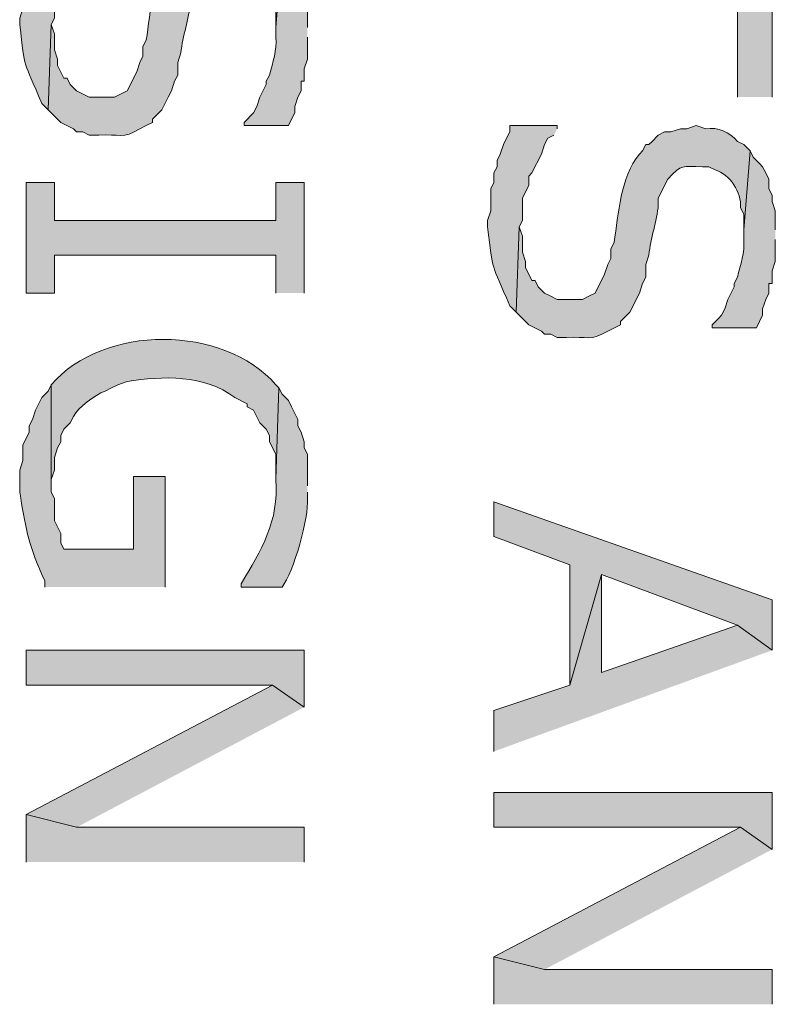
# Model space of a CAD drawing. Extents: x 17 to 595, y 17 to 775.
# Drawn here: x 129 to 144, y 681 to 700 of the extents above; entities that cross this region are included whole.
import ezdxf

# ---------------------------------------------------------------- set-up
doc = ezdxf.new("R2010")
doc.units = 0
doc.header["$MEASUREMENT"] = 0
doc.layers.add('Layer 1', color=7, linetype='Continuous', lineweight=0)

msp = doc.modelspace()

# ---------------------------------------------------------------- hatches: boundary and pattern name
at = {"layer": 'Layer 1', "true_color": 0x000000, "transparency": 33554687}
for points in [[(143.76, 698.04), (143.76, 702.48), (143.1, 702.48), (143.1, 700.62), (138.48, 700.62), (138.48, 699.9), (143.1, 699.9), (143.1, 698.04)], [(134.88, 694.32), (134.88, 696.42), (134.34, 696.42), (134.34, 695.7), (130.14, 695.7), (130.14, 696.42), (129.6, 696.42), (129.6, 694.32), (130.14, 694.32), (130.14, 695.04), (134.34, 695.04), (134.34, 694.32)], [(143.76, 687.54), (143.76, 688.5), (138.48, 690.36), (138.48, 689.7), (139.92, 689.16), (139.92, 686.88), (140.52, 688.98), (143.1, 688.02)], [(143.76, 687.54), (143.1, 688.02), (140.52, 687.12), (140.52, 688.98), (139.92, 686.88), (138.48, 686.4), (138.48, 685.62)], [(134.88, 686.46), (134.88, 687.54), (129.6, 687.54), (129.6, 686.88), (134.28, 686.88)], [(134.88, 686.46), (134.28, 686.88), (129.6, 684.42), (130.56, 684.18)], [(143.76, 683.76), (143.76, 684.84), (138.48, 684.84), (138.48, 684.18), (143.16, 684.18)], [(134.88, 683.52), (134.88, 684.18), (130.56, 684.18), (129.6, 684.42), (129.6, 683.52)], [(143.76, 683.76), (143.16, 684.18), (138.48, 681.72), (139.44, 681.48)], [(143.76, 680.82), (143.76, 681.48), (139.44, 681.48), (138.48, 681.72), (138.48, 680.82)]]:
    msp.add_hatch(color=18, dxfattribs=at).paths.add_polyline_path(points)
h = msp.add_hatch(color=18, dxfattribs=at)
edge = h.paths.add_edge_path()
edge.add_spline(control_points=[(130.8, 701.28), (130.8, 701.28), (130.8, 701.34), (130.8, 701.34), (130.8, 701.34), (129.9, 701.34), (129.9, 701.34), (129.9, 701.34), (129.9, 701.22), (129.9, 701.22), (129.9, 701.22), (129.78, 700.98), (129.78, 700.98), (129.78, 700.98), (129.72, 700.8), (129.72, 700.8), (129.72, 700.8), (129.66, 700.68), (129.66, 700.68), (129.66, 700.68), (129.66, 700.56), (129.66, 700.56), (129.66, 700.56), (129.6, 700.44), (129.6, 700.44), (129.6, 700.44), (129.6, 700.26), (129.6, 700.26), (129.6, 700.26), (129.54, 700.14), (129.54, 700.14), (129.54, 700.14), (129.54, 699.72), (129.54, 699.72), (129.54, 699.72), (129.48, 699.54), (129.48, 699.54), (129.48, 699.54), (129.48, 699.42), (129.48, 699.42), (129.587, 698.513), (129.542, 698.773), (129.9, 697.92), (129.9, 697.92), (130.02, 697.8), (130.02, 697.8), (130.02, 697.8), (130.08, 699.42), (130.08, 699.42), (130.08, 699.42), (130.14, 699.54), (130.14, 699.54), (130.14, 699.54), (130.14, 699.96), (130.14, 699.96), (130.14, 699.96), (130.26, 700.2), (130.26, 700.2), (130.26, 700.2), (130.26, 700.38), (130.26, 700.38), (130.26, 700.38), (130.32, 700.44), (130.32, 700.44), (130.32, 700.44), (130.38, 700.56), (130.38, 700.56), (130.38, 700.56), (130.44, 700.68), (130.44, 700.68), (130.44, 700.68), (130.5, 700.8), (130.5, 700.8), (130.5, 700.8), (130.56, 700.98), (130.56, 700.98), (130.56, 700.98), (130.62, 701.1), (130.62, 701.1), (130.62, 701.1), (130.74, 701.16), (130.74, 701.16)], knot_values=[0, 0, 0, 0, 1, 1, 1, 2, 2, 2, 3, 3, 3, 4, 4, 4, 5, 5, 5, 6, 6, 6, 7, 7, 7, 8, 8, 8, 9, 9, 9, 10, 10, 10, 11, 11, 11, 12, 12, 12, 13, 13, 13, 14, 14, 14, 15, 15, 15, 16, 16, 16, 17, 17, 17, 18, 18, 18, 19, 19, 19, 20, 20, 20, 21, 21, 21, 22, 22, 22, 23, 23, 23, 24, 24, 24, 25, 25, 25, 26, 26, 26, 27, 27, 27, 27], degree=3, periodic=0)
edge.add_line((130.74, 701.16), (130.8, 701.28))
h = msp.add_hatch(color=18, dxfattribs=at)
edge = h.paths.add_edge_path()
edge.add_spline(control_points=[(134.46, 700.86), (134.46, 700.86), (134.34, 700.98), (134.34, 700.98), (134.34, 700.98), (134.22, 701.04), (134.22, 701.04), (134.077, 701.219), (133.847, 701.315), (133.62, 701.28), (133.62, 701.28), (133.44, 701.34), (133.44, 701.34), (133.44, 701.34), (133.26, 701.28), (133.26, 701.28), (133.26, 701.28), (133.14, 701.28), (133.14, 701.28), (133.14, 701.28), (132.96, 701.22), (132.96, 701.22), (132.96, 701.22), (132.84, 701.22), (132.84, 701.22), (132.84, 701.22), (132.72, 701.16), (132.72, 701.16), (132.72, 701.16), (132.54, 700.98), (132.54, 700.98), (132.54, 700.98), (132.48, 700.98), (132.48, 700.98), (132.48, 700.98), (132.42, 700.86), (132.42, 700.86), (132.42, 700.86), (132.36, 700.8), (132.36, 700.8), (131.994, 700.337), (131.971, 699.676), (131.88, 699.12), (131.88, 699.12), (131.82, 699), (131.82, 699), (131.82, 699), (131.82, 698.82), (131.82, 698.82), (131.82, 698.82), (131.76, 698.7), (131.76, 698.7), (131.76, 698.7), (131.7, 698.52), (131.7, 698.52), (131.7, 698.52), (131.64, 698.4), (131.64, 698.4), (131.64, 698.4), (131.58, 698.28), (131.58, 698.28), (131.58, 698.28), (131.52, 698.16), (131.52, 698.16), (131.52, 698.16), (131.28, 698.04), (131.28, 698.04), (131.28, 698.04), (130.8, 698.04), (130.8, 698.04), (130.8, 698.04), (130.56, 698.16), (130.56, 698.16), (130.56, 698.16), (130.44, 698.28), (130.44, 698.28), (130.44, 698.28), (130.38, 698.4), (130.38, 698.4), (130.38, 698.4), (130.32, 698.4), (130.32, 698.4), (130.32, 698.4), (130.2, 698.64), (130.2, 698.64), (130.2, 698.64), (130.2, 698.76), (130.2, 698.76), (130.2, 698.76), (130.14, 698.94), (130.14, 698.94), (130.14, 698.94), (130.14, 699.24), (130.14, 699.24), (130.14, 699.24), (130.08, 699.42), (130.08, 699.42), (130.08, 699.42), (130.02, 697.8), (130.02, 697.8), (130.02, 697.8), (130.26, 697.56), (130.26, 697.56), (130.26, 697.56), (130.5, 697.44), (130.5, 697.44), (130.5, 697.44), (130.56, 697.38), (130.56, 697.38), (130.56, 697.38), (130.68, 697.38), (130.68, 697.38), (130.68, 697.38), (130.8, 697.32), (130.8, 697.32), (130.8, 697.32), (130.98, 697.32), (130.98, 697.32), (131.366, 697.342), (131.438, 697.24), (131.76, 697.44), (131.76, 697.44), (131.88, 697.5), (131.88, 697.5), (131.88, 697.5), (132, 697.56), (132, 697.56), (132, 697.56), (132, 697.62), (132, 697.62), (132, 697.62), (132.18, 697.8), (132.18, 697.8), (132.18, 697.8), (132.3, 698.04), (132.3, 698.04), (132.3, 698.04), (132.36, 698.16), (132.36, 698.16), (132.36, 698.16), (132.42, 698.34), (132.42, 698.34), (132.42, 698.34), (132.48, 698.46), (132.48, 698.46), (132.48, 698.46), (132.48, 698.7), (132.48, 698.7), (132.48, 698.7), (132.54, 698.88), (132.54, 698.88), (132.572, 699.205), (132.693, 699.52), (132.72, 699.84), (132.72, 699.84), (132.72, 699.96), (132.72, 699.96), (132.72, 699.96), (132.9, 700.32), (132.9, 700.32), (133.176, 700.623), (133.166, 700.558), (133.56, 700.56), (133.56, 700.56), (133.68, 700.56), (133.68, 700.56), (133.68, 700.56), (133.8, 700.5), (133.8, 700.5), (134.081, 700.407), (134.301, 700.077), (134.28, 699.78), (134.28, 699.78), (134.34, 699.66), (134.34, 699.66), (134.34, 699.66), (134.34, 699.36), (134.34, 699.36)], knot_values=[0, 0, 0, 0, 1, 1, 1, 2, 2, 2, 3, 3, 3, 4, 4, 4, 5, 5, 5, 6, 6, 6, 7, 7, 7, 8, 8, 8, 9, 9, 9, 10, 10, 10, 11, 11, 11, 12, 12, 12, 13, 13, 13, 14, 14, 14, 15, 15, 15, 16, 16, 16, 17, 17, 17, 18, 18, 18, 19, 19, 19, 20, 20, 20, 21, 21, 21, 22, 22, 22, 23, 23, 23, 24, 24, 24, 25, 25, 25, 26, 26, 26, 27, 27, 27, 28, 28, 28, 29, 29, 29, 30, 30, 30, 31, 31, 31, 32, 32, 32, 33, 33, 33, 34, 34, 34, 35, 35, 35, 36, 36, 36, 37, 37, 37, 38, 38, 38, 39, 39, 39, 40, 40, 40, 41, 41, 41, 42, 42, 42, 43, 43, 43, 44, 44, 44, 45, 45, 45, 46, 46, 46, 47, 47, 47, 48, 48, 48, 49, 49, 49, 50, 50, 50, 51, 51, 51, 52, 52, 52, 53, 53, 53, 54, 54, 54, 55, 55, 55, 56, 56, 56, 57, 57, 57, 58, 58, 58, 59, 59, 59, 59], degree=3, periodic=0)
edge.add_line((134.34, 699.36), (134.46, 700.86))
h = msp.add_hatch(color=18, dxfattribs=at)
edge = h.paths.add_edge_path()
edge.add_spline(control_points=[(134.94, 699.36), (134.94, 699.36), (134.94, 699.72), (134.94, 699.72), (134.94, 699.72), (134.88, 699.9), (134.88, 699.9), (134.88, 699.9), (134.88, 700.02), (134.88, 700.02), (134.88, 700.02), (134.82, 700.14), (134.82, 700.14), (134.82, 700.14), (134.82, 700.32), (134.82, 700.32), (134.82, 700.32), (134.76, 700.44), (134.76, 700.44), (134.76, 700.44), (134.7, 700.56), (134.7, 700.56), (134.7, 700.56), (134.52, 700.74), (134.52, 700.74), (134.52, 700.74), (134.46, 700.86), (134.46, 700.86), (134.46, 700.86), (134.34, 699.36), (134.34, 699.36), (134.34, 699.36), (134.34, 699.18), (134.34, 699.18), (134.367, 698.923), (134.281, 698.703), (134.22, 698.46), (134.22, 698.46), (134.16, 698.34), (134.16, 698.34), (134.16, 698.34), (134.16, 698.28), (134.16, 698.28), (134.16, 698.28), (134.04, 698.04), (134.04, 698.04), (134.04, 698.04), (133.98, 697.86), (133.98, 697.86), (133.98, 697.86), (133.92, 697.74), (133.92, 697.74), (133.92, 697.74), (133.74, 697.56), (133.74, 697.56), (133.74, 697.56), (133.74, 697.5), (133.74, 697.5), (133.74, 697.5), (134.58, 697.5), (134.58, 697.5), (134.58, 697.5), (134.64, 697.62), (134.64, 697.62), (134.64, 697.62), (134.7, 697.74), (134.7, 697.74), (134.7, 697.74), (134.7, 697.86), (134.7, 697.86), (134.7, 697.86), (134.76, 698.04), (134.76, 698.04), (134.76, 698.04), (134.82, 698.16), (134.82, 698.16), (134.82, 698.16), (134.82, 698.34), (134.82, 698.34), (134.82, 698.34), (134.88, 698.34), (134.88, 698.34), (134.88, 698.34), (134.88, 698.58), (134.88, 698.58), (134.88, 698.58), (134.94, 698.76), (134.94, 698.76), (134.94, 698.76), (134.94, 699.18), (134.94, 699.18)], knot_values=[0, 0, 0, 0, 1, 1, 1, 2, 2, 2, 3, 3, 3, 4, 4, 4, 5, 5, 5, 6, 6, 6, 7, 7, 7, 8, 8, 8, 9, 9, 9, 10, 10, 10, 11, 11, 11, 12, 12, 12, 13, 13, 13, 14, 14, 14, 15, 15, 15, 16, 16, 16, 17, 17, 17, 18, 18, 18, 19, 19, 19, 20, 20, 20, 21, 21, 21, 22, 22, 22, 23, 23, 23, 24, 24, 24, 25, 25, 25, 26, 26, 26, 27, 27, 27, 28, 28, 28, 29, 29, 29, 30, 30, 30, 30], degree=3, periodic=0)
edge.add_line((134.94, 699.18), (134.94, 699.36))
h = msp.add_hatch(color=18, dxfattribs=at)
edge = h.paths.add_edge_path()
edge.add_spline(control_points=[(139.68, 697.44), (139.68, 697.44), (139.68, 697.5), (139.68, 697.5), (139.68, 697.5), (138.78, 697.5), (138.78, 697.5), (138.78, 697.5), (138.78, 697.38), (138.78, 697.38), (138.78, 697.38), (138.72, 697.26), (138.72, 697.26), (138.72, 697.26), (138.66, 697.14), (138.66, 697.14), (138.66, 697.14), (138.6, 696.96), (138.6, 696.96), (138.6, 696.96), (138.54, 696.84), (138.54, 696.84), (138.54, 696.84), (138.54, 696.72), (138.54, 696.72), (138.54, 696.72), (138.48, 696.6), (138.48, 696.6), (138.48, 696.6), (138.48, 696.42), (138.48, 696.42), (138.48, 696.42), (138.42, 696.3), (138.42, 696.3), (138.42, 696.3), (138.42, 695.88), (138.42, 695.88), (138.42, 695.88), (138.36, 695.7), (138.36, 695.7), (138.36, 695.7), (138.36, 695.58), (138.36, 695.58), (138.467, 694.673), (138.422, 694.933), (138.78, 694.08), (138.78, 694.08), (138.84, 694.02), (138.84, 694.02), (138.84, 694.02), (138.9, 693.96), (138.9, 693.96), (138.9, 693.96), (138.96, 695.58), (138.96, 695.58), (138.96, 695.58), (139.02, 695.7), (139.02, 695.7), (139.02, 695.7), (139.02, 696.12), (139.02, 696.12), (139.02, 696.12), (139.08, 696.24), (139.08, 696.24), (139.08, 696.24), (139.14, 696.36), (139.14, 696.36), (139.14, 696.36), (139.14, 696.54), (139.14, 696.54), (139.14, 696.54), (139.2, 696.6), (139.2, 696.6), (139.2, 696.6), (139.38, 696.96), (139.38, 696.96), (139.38, 696.96), (139.44, 697.14), (139.44, 697.14), (139.44, 697.14), (139.5, 697.26), (139.5, 697.26), (139.5, 697.26), (139.62, 697.32), (139.62, 697.32)], knot_values=[0, 0, 0, 0, 1, 1, 1, 2, 2, 2, 3, 3, 3, 4, 4, 4, 5, 5, 5, 6, 6, 6, 7, 7, 7, 8, 8, 8, 9, 9, 9, 10, 10, 10, 11, 11, 11, 12, 12, 12, 13, 13, 13, 14, 14, 14, 15, 15, 15, 16, 16, 16, 17, 17, 17, 18, 18, 18, 19, 19, 19, 20, 20, 20, 21, 21, 21, 22, 22, 22, 23, 23, 23, 24, 24, 24, 25, 25, 25, 26, 26, 26, 27, 27, 27, 28, 28, 28, 28], degree=3, periodic=0)
edge.add_line((139.62, 697.32), (139.68, 697.44))
h = msp.add_hatch(color=18, dxfattribs=at)
edge = h.paths.add_edge_path()
edge.add_spline(control_points=[(143.34, 697.02), (143.34, 697.02), (143.22, 697.14), (143.22, 697.14), (143.22, 697.14), (143.1, 697.2), (143.1, 697.2), (142.957, 697.379), (142.727, 697.475), (142.5, 697.44), (142.5, 697.44), (142.32, 697.5), (142.32, 697.5), (142.32, 697.5), (142.14, 697.44), (142.14, 697.44), (142.14, 697.44), (142.02, 697.44), (142.02, 697.44), (142.02, 697.44), (141.84, 697.38), (141.84, 697.38), (141.84, 697.38), (141.72, 697.38), (141.72, 697.38), (141.72, 697.38), (141.6, 697.32), (141.6, 697.32), (141.6, 697.32), (141.48, 697.2), (141.48, 697.2), (141.48, 697.2), (141.42, 697.14), (141.42, 697.14), (141.42, 697.14), (141.36, 697.14), (141.36, 697.14), (141.36, 697.14), (141.3, 697.02), (141.3, 697.02), (141.3, 697.02), (141.24, 696.96), (141.24, 696.96), (140.874, 696.497), (140.851, 695.836), (140.76, 695.28), (140.76, 695.28), (140.7, 695.16), (140.7, 695.16), (140.7, 695.16), (140.7, 694.98), (140.7, 694.98), (140.7, 694.98), (140.64, 694.86), (140.64, 694.86), (140.64, 694.86), (140.58, 694.68), (140.58, 694.68), (140.58, 694.68), (140.52, 694.56), (140.52, 694.56), (140.52, 694.56), (140.46, 694.44), (140.46, 694.44), (140.46, 694.44), (140.4, 694.32), (140.4, 694.32), (140.4, 694.32), (140.28, 694.26), (140.28, 694.26), (140.28, 694.26), (140.16, 694.2), (140.16, 694.2), (140.16, 694.2), (139.68, 694.2), (139.68, 694.2), (139.68, 694.2), (139.56, 694.26), (139.56, 694.26), (139.56, 694.26), (139.44, 694.32), (139.44, 694.32), (139.44, 694.32), (139.32, 694.44), (139.32, 694.44), (139.32, 694.44), (139.26, 694.56), (139.26, 694.56), (139.26, 694.56), (139.2, 694.56), (139.2, 694.56), (139.2, 694.56), (139.14, 694.68), (139.14, 694.68), (139.14, 694.68), (139.08, 694.8), (139.08, 694.8), (139.08, 694.8), (139.08, 694.92), (139.08, 694.92), (139.08, 694.92), (139.02, 695.1), (139.02, 695.1), (139.02, 695.1), (139.02, 695.4), (139.02, 695.4), (139.02, 695.4), (138.96, 695.58), (138.96, 695.58), (138.96, 695.58), (138.9, 693.96), (138.9, 693.96), (138.9, 693.96), (139.14, 693.72), (139.14, 693.72), (139.14, 693.72), (139.38, 693.6), (139.38, 693.6), (139.38, 693.6), (139.44, 693.54), (139.44, 693.54), (139.44, 693.54), (139.56, 693.54), (139.56, 693.54), (139.56, 693.54), (139.68, 693.48), (139.68, 693.48), (139.68, 693.48), (139.86, 693.48), (139.86, 693.48), (140.246, 693.502), (140.319, 693.4), (140.64, 693.6), (140.64, 693.6), (140.88, 693.72), (140.88, 693.72), (140.88, 693.72), (140.88, 693.78), (140.88, 693.78), (140.88, 693.78), (141.06, 693.96), (141.06, 693.96), (141.06, 693.96), (141.24, 694.32), (141.24, 694.32), (141.24, 694.32), (141.3, 694.5), (141.3, 694.5), (141.3, 694.5), (141.36, 694.62), (141.36, 694.62), (141.36, 694.62), (141.36, 694.86), (141.36, 694.86), (141.36, 694.86), (141.42, 695.04), (141.42, 695.04), (141.452, 695.365), (141.573, 695.68), (141.6, 696), (141.6, 696), (141.6, 696.12), (141.6, 696.12), (141.6, 696.12), (141.66, 696.24), (141.66, 696.24), (141.66, 696.24), (141.72, 696.36), (141.72, 696.36), (141.72, 696.36), (141.78, 696.48), (141.78, 696.48), (142.056, 696.783), (142.046, 696.718), (142.44, 696.72), (142.44, 696.72), (142.56, 696.72), (142.56, 696.72), (142.56, 696.72), (142.68, 696.66), (142.68, 696.66), (142.961, 696.567), (143.181, 696.237), (143.16, 695.94), (143.16, 695.94), (143.22, 695.82), (143.22, 695.82), (143.22, 695.82), (143.22, 695.52), (143.22, 695.52)], knot_values=[0, 0, 0, 0, 1, 1, 1, 2, 2, 2, 3, 3, 3, 4, 4, 4, 5, 5, 5, 6, 6, 6, 7, 7, 7, 8, 8, 8, 9, 9, 9, 10, 10, 10, 11, 11, 11, 12, 12, 12, 13, 13, 13, 14, 14, 14, 15, 15, 15, 16, 16, 16, 17, 17, 17, 18, 18, 18, 19, 19, 19, 20, 20, 20, 21, 21, 21, 22, 22, 22, 23, 23, 23, 24, 24, 24, 25, 25, 25, 26, 26, 26, 27, 27, 27, 28, 28, 28, 29, 29, 29, 30, 30, 30, 31, 31, 31, 32, 32, 32, 33, 33, 33, 34, 34, 34, 35, 35, 35, 36, 36, 36, 37, 37, 37, 38, 38, 38, 39, 39, 39, 40, 40, 40, 41, 41, 41, 42, 42, 42, 43, 43, 43, 44, 44, 44, 45, 45, 45, 46, 46, 46, 47, 47, 47, 48, 48, 48, 49, 49, 49, 50, 50, 50, 51, 51, 51, 52, 52, 52, 53, 53, 53, 54, 54, 54, 55, 55, 55, 56, 56, 56, 57, 57, 57, 58, 58, 58, 59, 59, 59, 60, 60, 60, 61, 61, 61, 62, 62, 62, 63, 63, 63, 63], degree=3, periodic=0)
edge.add_line((143.22, 695.52), (143.34, 697.02))
h = msp.add_hatch(color=18, dxfattribs=at)
edge = h.paths.add_edge_path()
edge.add_spline(control_points=[(143.82, 695.52), (143.82, 695.52), (143.82, 695.88), (143.82, 695.88), (143.82, 695.88), (143.76, 696.06), (143.76, 696.06), (143.76, 696.06), (143.76, 696.18), (143.76, 696.18), (143.76, 696.18), (143.7, 696.3), (143.7, 696.3), (143.7, 696.3), (143.7, 696.48), (143.7, 696.48), (143.7, 696.48), (143.64, 696.6), (143.64, 696.6), (143.64, 696.6), (143.58, 696.72), (143.58, 696.72), (143.58, 696.72), (143.52, 696.78), (143.52, 696.78), (143.52, 696.78), (143.4, 696.9), (143.4, 696.9), (143.4, 696.9), (143.34, 697.02), (143.34, 697.02), (143.34, 697.02), (143.22, 695.52), (143.22, 695.52), (143.22, 695.52), (143.22, 695.34), (143.22, 695.34), (143.247, 695.083), (143.161, 694.863), (143.1, 694.62), (143.1, 694.62), (143.04, 694.5), (143.04, 694.5), (143.04, 694.5), (143.04, 694.44), (143.04, 694.44), (143.04, 694.44), (142.92, 694.2), (142.92, 694.2), (142.92, 694.2), (142.86, 694.02), (142.86, 694.02), (142.86, 694.02), (142.8, 693.9), (142.8, 693.9), (142.8, 693.9), (142.74, 693.84), (142.74, 693.84), (142.74, 693.84), (142.62, 693.72), (142.62, 693.72), (142.62, 693.72), (142.62, 693.66), (142.62, 693.66), (142.62, 693.66), (143.46, 693.66), (143.46, 693.66), (143.46, 693.66), (143.52, 693.78), (143.52, 693.78), (143.52, 693.78), (143.58, 693.9), (143.58, 693.9), (143.58, 693.9), (143.58, 694.02), (143.58, 694.02), (143.58, 694.02), (143.64, 694.2), (143.64, 694.2), (143.64, 694.2), (143.7, 694.32), (143.7, 694.32), (143.7, 694.32), (143.7, 694.5), (143.7, 694.5), (143.7, 694.5), (143.76, 694.5), (143.76, 694.5), (143.76, 694.5), (143.76, 694.74), (143.76, 694.74), (143.76, 694.74), (143.82, 694.92), (143.82, 694.92), (143.82, 694.92), (143.82, 695.34), (143.82, 695.34)], knot_values=[0, 0, 0, 0, 1, 1, 1, 2, 2, 2, 3, 3, 3, 4, 4, 4, 5, 5, 5, 6, 6, 6, 7, 7, 7, 8, 8, 8, 9, 9, 9, 10, 10, 10, 11, 11, 11, 12, 12, 12, 13, 13, 13, 14, 14, 14, 15, 15, 15, 16, 16, 16, 17, 17, 17, 18, 18, 18, 19, 19, 19, 20, 20, 20, 21, 21, 21, 22, 22, 22, 23, 23, 23, 24, 24, 24, 25, 25, 25, 26, 26, 26, 27, 27, 27, 28, 28, 28, 29, 29, 29, 30, 30, 30, 31, 31, 31, 32, 32, 32, 32], degree=3, periodic=0)
edge.add_line((143.82, 695.34), (143.82, 695.52))
h = msp.add_hatch(color=18, dxfattribs=at)
edge = h.paths.add_edge_path()
edge.add_spline(control_points=[(134.4, 692.52), (134.4, 692.52), (134.34, 692.58), (134.34, 692.58), (133.351, 693.725), (131.058, 693.732), (130.08, 692.58), (130.08, 692.58), (130.08, 690.72), (130.08, 690.72), (130.08, 690.72), (130.08, 690.78), (130.08, 690.78), (130.08, 690.78), (130.14, 690.96), (130.14, 690.96), (130.14, 690.96), (130.14, 691.2), (130.14, 691.2), (130.14, 691.2), (130.2, 691.38), (130.2, 691.38), (130.2, 691.38), (130.26, 691.5), (130.26, 691.5), (130.26, 691.5), (130.26, 691.62), (130.26, 691.62), (130.26, 691.62), (130.32, 691.74), (130.32, 691.74), (130.32, 691.74), (130.44, 691.86), (130.44, 691.86), (130.44, 691.86), (130.5, 691.98), (130.5, 691.98), (130.586, 692.149), (130.909, 692.383), (131.1, 692.46), (131.1, 692.46), (131.22, 692.52), (131.22, 692.52), (131.22, 692.52), (131.34, 692.58), (131.34, 692.58), (131.34, 692.58), (131.52, 692.64), (131.52, 692.64), (132.189, 692.752), (132.986, 692.775), (133.56, 692.34), (133.56, 692.34), (133.8, 692.22), (133.8, 692.22), (133.8, 692.22), (133.8, 692.16), (133.8, 692.16), (133.8, 692.16), (133.92, 692.1), (133.92, 692.1), (133.92, 692.1), (134.04, 691.86), (134.04, 691.86), (134.04, 691.86), (134.16, 691.74), (134.16, 691.74), (134.16, 691.74), (134.22, 691.62), (134.22, 691.62), (134.22, 691.62), (134.22, 691.5), (134.22, 691.5), (134.22, 691.5), (134.34, 691.26), (134.34, 691.26), (134.34, 691.26), (134.34, 690.78), (134.34, 690.78)], knot_values=[0, 0, 0, 0, 1, 1, 1, 2, 2, 2, 3, 3, 3, 4, 4, 4, 5, 5, 5, 6, 6, 6, 7, 7, 7, 8, 8, 8, 9, 9, 9, 10, 10, 10, 11, 11, 11, 12, 12, 12, 13, 13, 13, 14, 14, 14, 15, 15, 15, 16, 16, 16, 17, 17, 17, 18, 18, 18, 19, 19, 19, 20, 20, 20, 21, 21, 21, 22, 22, 22, 23, 23, 23, 24, 24, 24, 25, 25, 25, 26, 26, 26, 26], degree=3, periodic=0)
edge.add_line((134.34, 690.78), (134.4, 692.52))
h = msp.add_hatch(color=18, dxfattribs=at)
edge = h.paths.add_edge_path()
edge.add_spline(control_points=[(132.24, 688.74), (132.24, 688.74), (132.24, 690.84), (132.24, 690.84), (132.24, 690.84), (131.64, 690.84), (131.64, 690.84), (131.64, 690.84), (131.64, 689.46), (131.64, 689.46), (131.64, 689.46), (130.32, 689.46), (130.32, 689.46), (130.32, 689.46), (130.26, 689.58), (130.26, 689.58), (130.26, 689.58), (130.26, 689.76), (130.26, 689.76), (130.26, 689.76), (130.14, 690), (130.14, 690), (130.14, 690), (130.14, 690.42), (130.14, 690.42), (130.14, 690.42), (130.08, 690.54), (130.08, 690.54), (130.08, 690.54), (130.08, 692.58), (130.08, 692.58), (130.08, 692.58), (130.02, 692.46), (130.02, 692.46), (130.02, 692.46), (129.9, 692.34), (129.9, 692.34), (129.9, 692.34), (129.78, 692.1), (129.78, 692.1), (129.78, 692.1), (129.72, 691.92), (129.72, 691.92), (129.72, 691.92), (129.66, 691.8), (129.66, 691.8), (129.66, 691.8), (129.66, 691.68), (129.66, 691.68), (129.66, 691.68), (129.6, 691.56), (129.6, 691.56), (129.6, 691.56), (129.54, 691.44), (129.54, 691.44), (129.54, 691.44), (129.54, 691.14), (129.54, 691.14), (129.54, 691.14), (129.48, 690.96), (129.48, 690.96), (129.48, 690.96), (129.48, 690.54), (129.48, 690.54), (129.582, 689.937), (129.641, 689.549), (129.9, 688.98), (129.9, 688.98), (129.96, 688.86), (129.96, 688.86), (129.96, 688.86), (129.96, 688.74), (129.96, 688.74)], knot_values=[0, 0, 0, 0, 1, 1, 1, 2, 2, 2, 3, 3, 3, 4, 4, 4, 5, 5, 5, 6, 6, 6, 7, 7, 7, 8, 8, 8, 9, 9, 9, 10, 10, 10, 11, 11, 11, 12, 12, 12, 13, 13, 13, 14, 14, 14, 15, 15, 15, 16, 16, 16, 17, 17, 17, 18, 18, 18, 19, 19, 19, 20, 20, 20, 21, 21, 21, 22, 22, 22, 23, 23, 23, 24, 24, 24, 24], degree=3, periodic=0)
edge.add_line((129.96, 688.74), (132.24, 688.74))
h = msp.add_hatch(color=18, dxfattribs=at)
edge = h.paths.add_edge_path()
edge.add_spline(control_points=[(134.94, 690.66), (134.94, 690.66), (134.94, 691.26), (134.94, 691.26), (134.94, 691.26), (134.88, 691.38), (134.88, 691.38), (134.88, 691.38), (134.88, 691.5), (134.88, 691.5), (134.88, 691.5), (134.82, 691.68), (134.82, 691.68), (134.82, 691.68), (134.76, 691.8), (134.76, 691.8), (134.76, 691.8), (134.76, 691.92), (134.76, 691.92), (134.76, 691.92), (134.64, 692.16), (134.64, 692.16), (134.64, 692.16), (134.58, 692.28), (134.58, 692.28), (134.58, 692.28), (134.46, 692.4), (134.46, 692.4), (134.46, 692.4), (134.4, 692.52), (134.4, 692.52), (134.4, 692.52), (134.34, 690.78), (134.34, 690.78), (134.405, 689.993), (134.067, 689.44), (133.68, 688.8), (133.68, 688.8), (133.68, 688.74), (133.68, 688.74), (133.68, 688.74), (134.46, 688.74), (134.46, 688.74), (134.679, 689.014), (134.973, 690.07), (134.94, 690.42), (134.94, 690.42), (134.94, 690.54), (134.94, 690.54)], knot_values=[0, 0, 0, 0, 1, 1, 1, 2, 2, 2, 3, 3, 3, 4, 4, 4, 5, 5, 5, 6, 6, 6, 7, 7, 7, 8, 8, 8, 9, 9, 9, 10, 10, 10, 11, 11, 11, 12, 12, 12, 13, 13, 13, 14, 14, 14, 15, 15, 15, 16, 16, 16, 16], degree=3, periodic=0)
edge.add_line((134.94, 690.54), (134.94, 690.66))

# ---------------------------------------------------------------- linework, layer by layer
at = {"layer": 'Layer 1'}
for points in [[(143.76, 698.04), (143.76, 702.48), (143.1, 702.48), (143.1, 700.62), (138.48, 700.62), (138.48, 699.9), (143.1, 699.9), (143.1, 698.04)], [(134.88, 694.32), (134.88, 696.42), (134.34, 696.42), (134.34, 695.7), (130.14, 695.7), (130.14, 696.42), (129.6, 696.42), (129.6, 694.32), (130.14, 694.32), (130.14, 695.04), (134.34, 695.04), (134.34, 694.32)], [(143.76, 687.54), (143.76, 688.5), (138.48, 690.36), (138.48, 689.7), (139.92, 689.16), (139.92, 686.88), (140.52, 688.98), (143.1, 688.02)], [(143.76, 687.54), (143.1, 688.02), (140.52, 687.12), (140.52, 688.98), (139.92, 686.88), (138.48, 686.4), (138.48, 685.62)], [(134.88, 686.46), (134.88, 687.54), (129.6, 687.54), (129.6, 686.88), (134.28, 686.88)], [(134.88, 686.46), (134.28, 686.88), (129.6, 684.42), (130.56, 684.18)], [(143.76, 683.76), (143.76, 684.84), (138.48, 684.84), (138.48, 684.18), (143.16, 684.18)], [(134.88, 683.52), (134.88, 684.18), (130.56, 684.18), (129.6, 684.42), (129.6, 683.52)], [(143.76, 683.76), (143.16, 684.18), (138.48, 681.72), (139.44, 681.48)], [(143.76, 680.82), (143.76, 681.48), (139.44, 681.48), (138.48, 681.72), (138.48, 680.82)]]:
    msp.add_lwpolyline(points, dxfattribs=at)
for points, knots in [([(130.8, 701.28), (130.8, 701.28), (130.8, 701.34), (130.8, 701.34), (130.8, 701.34), (129.9, 701.34), (129.9, 701.34), (129.9, 701.34), (129.9, 701.22), (129.9, 701.22), (129.9, 701.22), (129.78, 700.98), (129.78, 700.98), (129.78, 700.98), (129.72, 700.8), (129.72, 700.8), (129.72, 700.8), (129.66, 700.68), (129.66, 700.68), (129.66, 700.68), (129.66, 700.56), (129.66, 700.56), (129.66, 700.56), (129.6, 700.44), (129.6, 700.44), (129.6, 700.44), (129.6, 700.26), (129.6, 700.26), (129.6, 700.26), (129.54, 700.14), (129.54, 700.14), (129.54, 700.14), (129.54, 699.72), (129.54, 699.72), (129.54, 699.72), (129.48, 699.54), (129.48, 699.54), (129.48, 699.54), (129.48, 699.42), (129.48, 699.42), (129.587, 698.513), (129.542, 698.773), (129.9, 697.92), (129.9, 697.92), (130.02, 697.8), (130.02, 697.8), (130.02, 697.8), (130.08, 699.42), (130.08, 699.42), (130.08, 699.42), (130.14, 699.54), (130.14, 699.54), (130.14, 699.54), (130.14, 699.96), (130.14, 699.96), (130.14, 699.96), (130.26, 700.2), (130.26, 700.2), (130.26, 700.2), (130.26, 700.38), (130.26, 700.38), (130.26, 700.38), (130.32, 700.44), (130.32, 700.44), (130.32, 700.44), (130.38, 700.56), (130.38, 700.56), (130.38, 700.56), (130.44, 700.68), (130.44, 700.68), (130.44, 700.68), (130.5, 700.8), (130.5, 700.8), (130.5, 700.8), (130.56, 700.98), (130.56, 700.98), (130.56, 700.98), (130.62, 701.1), (130.62, 701.1), (130.62, 701.1), (130.74, 701.16), (130.74, 701.16)], [0, 0, 0, 0, 1, 1, 1, 2, 2, 2, 3, 3, 3, 4, 4, 4, 5, 5, 5, 6, 6, 6, 7, 7, 7, 8, 8, 8, 9, 9, 9, 10, 10, 10, 11, 11, 11, 12, 12, 12, 13, 13, 13, 14, 14, 14, 15, 15, 15, 16, 16, 16, 17, 17, 17, 18, 18, 18, 19, 19, 19, 20, 20, 20, 21, 21, 21, 22, 22, 22, 23, 23, 23, 24, 24, 24, 25, 25, 25, 26, 26, 26, 27, 27, 27, 27]), ([(134.46, 700.86), (134.46, 700.86), (134.34, 700.98), (134.34, 700.98), (134.34, 700.98), (134.22, 701.04), (134.22, 701.04), (134.077, 701.219), (133.847, 701.315), (133.62, 701.28), (133.62, 701.28), (133.44, 701.34), (133.44, 701.34), (133.44, 701.34), (133.26, 701.28), (133.26, 701.28), (133.26, 701.28), (133.14, 701.28), (133.14, 701.28), (133.14, 701.28), (132.96, 701.22), (132.96, 701.22), (132.96, 701.22), (132.84, 701.22), (132.84, 701.22), (132.84, 701.22), (132.72, 701.16), (132.72, 701.16), (132.72, 701.16), (132.54, 700.98), (132.54, 700.98), (132.54, 700.98), (132.48, 700.98), (132.48, 700.98), (132.48, 700.98), (132.42, 700.86), (132.42, 700.86), (132.42, 700.86), (132.36, 700.8), (132.36, 700.8), (131.994, 700.337), (131.971, 699.676), (131.88, 699.12), (131.88, 699.12), (131.82, 699), (131.82, 699), (131.82, 699), (131.82, 698.82), (131.82, 698.82), (131.82, 698.82), (131.76, 698.7), (131.76, 698.7), (131.76, 698.7), (131.7, 698.52), (131.7, 698.52), (131.7, 698.52), (131.64, 698.4), (131.64, 698.4), (131.64, 698.4), (131.58, 698.28), (131.58, 698.28), (131.58, 698.28), (131.52, 698.16), (131.52, 698.16), (131.52, 698.16), (131.28, 698.04), (131.28, 698.04), (131.28, 698.04), (130.8, 698.04), (130.8, 698.04), (130.8, 698.04), (130.56, 698.16), (130.56, 698.16), (130.56, 698.16), (130.44, 698.28), (130.44, 698.28), (130.44, 698.28), (130.38, 698.4), (130.38, 698.4), (130.38, 698.4), (130.32, 698.4), (130.32, 698.4), (130.32, 698.4), (130.2, 698.64), (130.2, 698.64), (130.2, 698.64), (130.2, 698.76), (130.2, 698.76), (130.2, 698.76), (130.14, 698.94), (130.14, 698.94), (130.14, 698.94), (130.14, 699.24), (130.14, 699.24), (130.14, 699.24), (130.08, 699.42), (130.08, 699.42), (130.08, 699.42), (130.02, 697.8), (130.02, 697.8), (130.02, 697.8), (130.26, 697.56), (130.26, 697.56), (130.26, 697.56), (130.5, 697.44), (130.5, 697.44), (130.5, 697.44), (130.56, 697.38), (130.56, 697.38), (130.56, 697.38), (130.68, 697.38), (130.68, 697.38), (130.68, 697.38), (130.8, 697.32), (130.8, 697.32), (130.8, 697.32), (130.98, 697.32), (130.98, 697.32), (131.366, 697.342), (131.438, 697.24), (131.76, 697.44), (131.76, 697.44), (131.88, 697.5), (131.88, 697.5), (131.88, 697.5), (132, 697.56), (132, 697.56), (132, 697.56), (132, 697.62), (132, 697.62), (132, 697.62), (132.18, 697.8), (132.18, 697.8), (132.18, 697.8), (132.3, 698.04), (132.3, 698.04), (132.3, 698.04), (132.36, 698.16), (132.36, 698.16), (132.36, 698.16), (132.42, 698.34), (132.42, 698.34), (132.42, 698.34), (132.48, 698.46), (132.48, 698.46), (132.48, 698.46), (132.48, 698.7), (132.48, 698.7), (132.48, 698.7), (132.54, 698.88), (132.54, 698.88), (132.572, 699.205), (132.693, 699.52), (132.72, 699.84), (132.72, 699.84), (132.72, 699.96), (132.72, 699.96), (132.72, 699.96), (132.9, 700.32), (132.9, 700.32), (133.176, 700.623), (133.166, 700.558), (133.56, 700.56), (133.56, 700.56), (133.68, 700.56), (133.68, 700.56), (133.68, 700.56), (133.8, 700.5), (133.8, 700.5), (134.081, 700.407), (134.301, 700.077), (134.28, 699.78), (134.28, 699.78), (134.34, 699.66), (134.34, 699.66), (134.34, 699.66), (134.34, 699.36), (134.34, 699.36)], [0, 0, 0, 0, 1, 1, 1, 2, 2, 2, 3, 3, 3, 4, 4, 4, 5, 5, 5, 6, 6, 6, 7, 7, 7, 8, 8, 8, 9, 9, 9, 10, 10, 10, 11, 11, 11, 12, 12, 12, 13, 13, 13, 14, 14, 14, 15, 15, 15, 16, 16, 16, 17, 17, 17, 18, 18, 18, 19, 19, 19, 20, 20, 20, 21, 21, 21, 22, 22, 22, 23, 23, 23, 24, 24, 24, 25, 25, 25, 26, 26, 26, 27, 27, 27, 28, 28, 28, 29, 29, 29, 30, 30, 30, 31, 31, 31, 32, 32, 32, 33, 33, 33, 34, 34, 34, 35, 35, 35, 36, 36, 36, 37, 37, 37, 38, 38, 38, 39, 39, 39, 40, 40, 40, 41, 41, 41, 42, 42, 42, 43, 43, 43, 44, 44, 44, 45, 45, 45, 46, 46, 46, 47, 47, 47, 48, 48, 48, 49, 49, 49, 50, 50, 50, 51, 51, 51, 52, 52, 52, 53, 53, 53, 54, 54, 54, 55, 55, 55, 56, 56, 56, 57, 57, 57, 58, 58, 58, 59, 59, 59, 59]), ([(134.94, 699.36), (134.94, 699.36), (134.94, 699.72), (134.94, 699.72), (134.94, 699.72), (134.88, 699.9), (134.88, 699.9), (134.88, 699.9), (134.88, 700.02), (134.88, 700.02), (134.88, 700.02), (134.82, 700.14), (134.82, 700.14), (134.82, 700.14), (134.82, 700.32), (134.82, 700.32), (134.82, 700.32), (134.76, 700.44), (134.76, 700.44), (134.76, 700.44), (134.7, 700.56), (134.7, 700.56), (134.7, 700.56), (134.52, 700.74), (134.52, 700.74), (134.52, 700.74), (134.46, 700.86), (134.46, 700.86), (134.46, 700.86), (134.34, 699.36), (134.34, 699.36), (134.34, 699.36), (134.34, 699.18), (134.34, 699.18), (134.367, 698.923), (134.281, 698.703), (134.22, 698.46), (134.22, 698.46), (134.16, 698.34), (134.16, 698.34), (134.16, 698.34), (134.16, 698.28), (134.16, 698.28), (134.16, 698.28), (134.04, 698.04), (134.04, 698.04), (134.04, 698.04), (133.98, 697.86), (133.98, 697.86), (133.98, 697.86), (133.92, 697.74), (133.92, 697.74), (133.92, 697.74), (133.74, 697.56), (133.74, 697.56), (133.74, 697.56), (133.74, 697.5), (133.74, 697.5), (133.74, 697.5), (134.58, 697.5), (134.58, 697.5), (134.58, 697.5), (134.64, 697.62), (134.64, 697.62), (134.64, 697.62), (134.7, 697.74), (134.7, 697.74), (134.7, 697.74), (134.7, 697.86), (134.7, 697.86), (134.7, 697.86), (134.76, 698.04), (134.76, 698.04), (134.76, 698.04), (134.82, 698.16), (134.82, 698.16), (134.82, 698.16), (134.82, 698.34), (134.82, 698.34), (134.82, 698.34), (134.88, 698.34), (134.88, 698.34), (134.88, 698.34), (134.88, 698.58), (134.88, 698.58), (134.88, 698.58), (134.94, 698.76), (134.94, 698.76), (134.94, 698.76), (134.94, 699.18), (134.94, 699.18)], [0, 0, 0, 0, 1, 1, 1, 2, 2, 2, 3, 3, 3, 4, 4, 4, 5, 5, 5, 6, 6, 6, 7, 7, 7, 8, 8, 8, 9, 9, 9, 10, 10, 10, 11, 11, 11, 12, 12, 12, 13, 13, 13, 14, 14, 14, 15, 15, 15, 16, 16, 16, 17, 17, 17, 18, 18, 18, 19, 19, 19, 20, 20, 20, 21, 21, 21, 22, 22, 22, 23, 23, 23, 24, 24, 24, 25, 25, 25, 26, 26, 26, 27, 27, 27, 28, 28, 28, 29, 29, 29, 30, 30, 30, 30]), ([(139.68, 697.44), (139.68, 697.44), (139.68, 697.5), (139.68, 697.5), (139.68, 697.5), (138.78, 697.5), (138.78, 697.5), (138.78, 697.5), (138.78, 697.38), (138.78, 697.38), (138.78, 697.38), (138.72, 697.26), (138.72, 697.26), (138.72, 697.26), (138.66, 697.14), (138.66, 697.14), (138.66, 697.14), (138.6, 696.96), (138.6, 696.96), (138.6, 696.96), (138.54, 696.84), (138.54, 696.84), (138.54, 696.84), (138.54, 696.72), (138.54, 696.72), (138.54, 696.72), (138.48, 696.6), (138.48, 696.6), (138.48, 696.6), (138.48, 696.42), (138.48, 696.42), (138.48, 696.42), (138.42, 696.3), (138.42, 696.3), (138.42, 696.3), (138.42, 695.88), (138.42, 695.88), (138.42, 695.88), (138.36, 695.7), (138.36, 695.7), (138.36, 695.7), (138.36, 695.58), (138.36, 695.58), (138.467, 694.673), (138.422, 694.933), (138.78, 694.08), (138.78, 694.08), (138.84, 694.02), (138.84, 694.02), (138.84, 694.02), (138.9, 693.96), (138.9, 693.96), (138.9, 693.96), (138.96, 695.58), (138.96, 695.58), (138.96, 695.58), (139.02, 695.7), (139.02, 695.7), (139.02, 695.7), (139.02, 696.12), (139.02, 696.12), (139.02, 696.12), (139.08, 696.24), (139.08, 696.24), (139.08, 696.24), (139.14, 696.36), (139.14, 696.36), (139.14, 696.36), (139.14, 696.54), (139.14, 696.54), (139.14, 696.54), (139.2, 696.6), (139.2, 696.6), (139.2, 696.6), (139.38, 696.96), (139.38, 696.96), (139.38, 696.96), (139.44, 697.14), (139.44, 697.14), (139.44, 697.14), (139.5, 697.26), (139.5, 697.26), (139.5, 697.26), (139.62, 697.32), (139.62, 697.32)], [0, 0, 0, 0, 1, 1, 1, 2, 2, 2, 3, 3, 3, 4, 4, 4, 5, 5, 5, 6, 6, 6, 7, 7, 7, 8, 8, 8, 9, 9, 9, 10, 10, 10, 11, 11, 11, 12, 12, 12, 13, 13, 13, 14, 14, 14, 15, 15, 15, 16, 16, 16, 17, 17, 17, 18, 18, 18, 19, 19, 19, 20, 20, 20, 21, 21, 21, 22, 22, 22, 23, 23, 23, 24, 24, 24, 25, 25, 25, 26, 26, 26, 27, 27, 27, 28, 28, 28, 28]), ([(143.34, 697.02), (143.34, 697.02), (143.22, 697.14), (143.22, 697.14), (143.22, 697.14), (143.1, 697.2), (143.1, 697.2), (142.957, 697.379), (142.727, 697.475), (142.5, 697.44), (142.5, 697.44), (142.32, 697.5), (142.32, 697.5), (142.32, 697.5), (142.14, 697.44), (142.14, 697.44), (142.14, 697.44), (142.02, 697.44), (142.02, 697.44), (142.02, 697.44), (141.84, 697.38), (141.84, 697.38), (141.84, 697.38), (141.72, 697.38), (141.72, 697.38), (141.72, 697.38), (141.6, 697.32), (141.6, 697.32), (141.6, 697.32), (141.48, 697.2), (141.48, 697.2), (141.48, 697.2), (141.42, 697.14), (141.42, 697.14), (141.42, 697.14), (141.36, 697.14), (141.36, 697.14), (141.36, 697.14), (141.3, 697.02), (141.3, 697.02), (141.3, 697.02), (141.24, 696.96), (141.24, 696.96), (140.874, 696.497), (140.851, 695.836), (140.76, 695.28), (140.76, 695.28), (140.7, 695.16), (140.7, 695.16), (140.7, 695.16), (140.7, 694.98), (140.7, 694.98), (140.7, 694.98), (140.64, 694.86), (140.64, 694.86), (140.64, 694.86), (140.58, 694.68), (140.58, 694.68), (140.58, 694.68), (140.52, 694.56), (140.52, 694.56), (140.52, 694.56), (140.46, 694.44), (140.46, 694.44), (140.46, 694.44), (140.4, 694.32), (140.4, 694.32), (140.4, 694.32), (140.28, 694.26), (140.28, 694.26), (140.28, 694.26), (140.16, 694.2), (140.16, 694.2), (140.16, 694.2), (139.68, 694.2), (139.68, 694.2), (139.68, 694.2), (139.56, 694.26), (139.56, 694.26), (139.56, 694.26), (139.44, 694.32), (139.44, 694.32), (139.44, 694.32), (139.32, 694.44), (139.32, 694.44), (139.32, 694.44), (139.26, 694.56), (139.26, 694.56), (139.26, 694.56), (139.2, 694.56), (139.2, 694.56), (139.2, 694.56), (139.14, 694.68), (139.14, 694.68), (139.14, 694.68), (139.08, 694.8), (139.08, 694.8), (139.08, 694.8), (139.08, 694.92), (139.08, 694.92), (139.08, 694.92), (139.02, 695.1), (139.02, 695.1), (139.02, 695.1), (139.02, 695.4), (139.02, 695.4), (139.02, 695.4), (138.96, 695.58), (138.96, 695.58), (138.96, 695.58), (138.9, 693.96), (138.9, 693.96), (138.9, 693.96), (139.14, 693.72), (139.14, 693.72), (139.14, 693.72), (139.38, 693.6), (139.38, 693.6), (139.38, 693.6), (139.44, 693.54), (139.44, 693.54), (139.44, 693.54), (139.56, 693.54), (139.56, 693.54), (139.56, 693.54), (139.68, 693.48), (139.68, 693.48), (139.68, 693.48), (139.86, 693.48), (139.86, 693.48), (140.246, 693.502), (140.319, 693.4), (140.64, 693.6), (140.64, 693.6), (140.88, 693.72), (140.88, 693.72), (140.88, 693.72), (140.88, 693.78), (140.88, 693.78), (140.88, 693.78), (141.06, 693.96), (141.06, 693.96), (141.06, 693.96), (141.24, 694.32), (141.24, 694.32), (141.24, 694.32), (141.3, 694.5), (141.3, 694.5), (141.3, 694.5), (141.36, 694.62), (141.36, 694.62), (141.36, 694.62), (141.36, 694.86), (141.36, 694.86), (141.36, 694.86), (141.42, 695.04), (141.42, 695.04), (141.452, 695.365), (141.573, 695.68), (141.6, 696), (141.6, 696), (141.6, 696.12), (141.6, 696.12), (141.6, 696.12), (141.66, 696.24), (141.66, 696.24), (141.66, 696.24), (141.72, 696.36), (141.72, 696.36), (141.72, 696.36), (141.78, 696.48), (141.78, 696.48), (142.056, 696.783), (142.046, 696.718), (142.44, 696.72), (142.44, 696.72), (142.56, 696.72), (142.56, 696.72), (142.56, 696.72), (142.68, 696.66), (142.68, 696.66), (142.961, 696.567), (143.181, 696.237), (143.16, 695.94), (143.16, 695.94), (143.22, 695.82), (143.22, 695.82), (143.22, 695.82), (143.22, 695.52), (143.22, 695.52)], [0, 0, 0, 0, 1, 1, 1, 2, 2, 2, 3, 3, 3, 4, 4, 4, 5, 5, 5, 6, 6, 6, 7, 7, 7, 8, 8, 8, 9, 9, 9, 10, 10, 10, 11, 11, 11, 12, 12, 12, 13, 13, 13, 14, 14, 14, 15, 15, 15, 16, 16, 16, 17, 17, 17, 18, 18, 18, 19, 19, 19, 20, 20, 20, 21, 21, 21, 22, 22, 22, 23, 23, 23, 24, 24, 24, 25, 25, 25, 26, 26, 26, 27, 27, 27, 28, 28, 28, 29, 29, 29, 30, 30, 30, 31, 31, 31, 32, 32, 32, 33, 33, 33, 34, 34, 34, 35, 35, 35, 36, 36, 36, 37, 37, 37, 38, 38, 38, 39, 39, 39, 40, 40, 40, 41, 41, 41, 42, 42, 42, 43, 43, 43, 44, 44, 44, 45, 45, 45, 46, 46, 46, 47, 47, 47, 48, 48, 48, 49, 49, 49, 50, 50, 50, 51, 51, 51, 52, 52, 52, 53, 53, 53, 54, 54, 54, 55, 55, 55, 56, 56, 56, 57, 57, 57, 58, 58, 58, 59, 59, 59, 60, 60, 60, 61, 61, 61, 62, 62, 62, 63, 63, 63, 63]), ([(143.82, 695.52), (143.82, 695.52), (143.82, 695.88), (143.82, 695.88), (143.82, 695.88), (143.76, 696.06), (143.76, 696.06), (143.76, 696.06), (143.76, 696.18), (143.76, 696.18), (143.76, 696.18), (143.7, 696.3), (143.7, 696.3), (143.7, 696.3), (143.7, 696.48), (143.7, 696.48), (143.7, 696.48), (143.64, 696.6), (143.64, 696.6), (143.64, 696.6), (143.58, 696.72), (143.58, 696.72), (143.58, 696.72), (143.52, 696.78), (143.52, 696.78), (143.52, 696.78), (143.4, 696.9), (143.4, 696.9), (143.4, 696.9), (143.34, 697.02), (143.34, 697.02), (143.34, 697.02), (143.22, 695.52), (143.22, 695.52), (143.22, 695.52), (143.22, 695.34), (143.22, 695.34), (143.247, 695.083), (143.161, 694.863), (143.1, 694.62), (143.1, 694.62), (143.04, 694.5), (143.04, 694.5), (143.04, 694.5), (143.04, 694.44), (143.04, 694.44), (143.04, 694.44), (142.92, 694.2), (142.92, 694.2), (142.92, 694.2), (142.86, 694.02), (142.86, 694.02), (142.86, 694.02), (142.8, 693.9), (142.8, 693.9), (142.8, 693.9), (142.74, 693.84), (142.74, 693.84), (142.74, 693.84), (142.62, 693.72), (142.62, 693.72), (142.62, 693.72), (142.62, 693.66), (142.62, 693.66), (142.62, 693.66), (143.46, 693.66), (143.46, 693.66), (143.46, 693.66), (143.52, 693.78), (143.52, 693.78), (143.52, 693.78), (143.58, 693.9), (143.58, 693.9), (143.58, 693.9), (143.58, 694.02), (143.58, 694.02), (143.58, 694.02), (143.64, 694.2), (143.64, 694.2), (143.64, 694.2), (143.7, 694.32), (143.7, 694.32), (143.7, 694.32), (143.7, 694.5), (143.7, 694.5), (143.7, 694.5), (143.76, 694.5), (143.76, 694.5), (143.76, 694.5), (143.76, 694.74), (143.76, 694.74), (143.76, 694.74), (143.82, 694.92), (143.82, 694.92), (143.82, 694.92), (143.82, 695.34), (143.82, 695.34)], [0, 0, 0, 0, 1, 1, 1, 2, 2, 2, 3, 3, 3, 4, 4, 4, 5, 5, 5, 6, 6, 6, 7, 7, 7, 8, 8, 8, 9, 9, 9, 10, 10, 10, 11, 11, 11, 12, 12, 12, 13, 13, 13, 14, 14, 14, 15, 15, 15, 16, 16, 16, 17, 17, 17, 18, 18, 18, 19, 19, 19, 20, 20, 20, 21, 21, 21, 22, 22, 22, 23, 23, 23, 24, 24, 24, 25, 25, 25, 26, 26, 26, 27, 27, 27, 28, 28, 28, 29, 29, 29, 30, 30, 30, 31, 31, 31, 32, 32, 32, 32]), ([(134.4, 692.52), (134.4, 692.52), (134.34, 692.58), (134.34, 692.58), (133.351, 693.725), (131.058, 693.732), (130.08, 692.58), (130.08, 692.58), (130.08, 690.72), (130.08, 690.72), (130.08, 690.72), (130.08, 690.78), (130.08, 690.78), (130.08, 690.78), (130.14, 690.96), (130.14, 690.96), (130.14, 690.96), (130.14, 691.2), (130.14, 691.2), (130.14, 691.2), (130.2, 691.38), (130.2, 691.38), (130.2, 691.38), (130.26, 691.5), (130.26, 691.5), (130.26, 691.5), (130.26, 691.62), (130.26, 691.62), (130.26, 691.62), (130.32, 691.74), (130.32, 691.74), (130.32, 691.74), (130.44, 691.86), (130.44, 691.86), (130.44, 691.86), (130.5, 691.98), (130.5, 691.98), (130.586, 692.149), (130.909, 692.383), (131.1, 692.46), (131.1, 692.46), (131.22, 692.52), (131.22, 692.52), (131.22, 692.52), (131.34, 692.58), (131.34, 692.58), (131.34, 692.58), (131.52, 692.64), (131.52, 692.64), (132.189, 692.752), (132.986, 692.775), (133.56, 692.34), (133.56, 692.34), (133.8, 692.22), (133.8, 692.22), (133.8, 692.22), (133.8, 692.16), (133.8, 692.16), (133.8, 692.16), (133.92, 692.1), (133.92, 692.1), (133.92, 692.1), (134.04, 691.86), (134.04, 691.86), (134.04, 691.86), (134.16, 691.74), (134.16, 691.74), (134.16, 691.74), (134.22, 691.62), (134.22, 691.62), (134.22, 691.62), (134.22, 691.5), (134.22, 691.5), (134.22, 691.5), (134.34, 691.26), (134.34, 691.26), (134.34, 691.26), (134.34, 690.78), (134.34, 690.78)], [0, 0, 0, 0, 1, 1, 1, 2, 2, 2, 3, 3, 3, 4, 4, 4, 5, 5, 5, 6, 6, 6, 7, 7, 7, 8, 8, 8, 9, 9, 9, 10, 10, 10, 11, 11, 11, 12, 12, 12, 13, 13, 13, 14, 14, 14, 15, 15, 15, 16, 16, 16, 17, 17, 17, 18, 18, 18, 19, 19, 19, 20, 20, 20, 21, 21, 21, 22, 22, 22, 23, 23, 23, 24, 24, 24, 25, 25, 25, 26, 26, 26, 26]), ([(132.24, 688.74), (132.24, 688.74), (132.24, 690.84), (132.24, 690.84), (132.24, 690.84), (131.64, 690.84), (131.64, 690.84), (131.64, 690.84), (131.64, 689.46), (131.64, 689.46), (131.64, 689.46), (130.32, 689.46), (130.32, 689.46), (130.32, 689.46), (130.26, 689.58), (130.26, 689.58), (130.26, 689.58), (130.26, 689.76), (130.26, 689.76), (130.26, 689.76), (130.14, 690), (130.14, 690), (130.14, 690), (130.14, 690.42), (130.14, 690.42), (130.14, 690.42), (130.08, 690.54), (130.08, 690.54), (130.08, 690.54), (130.08, 692.58), (130.08, 692.58), (130.08, 692.58), (130.02, 692.46), (130.02, 692.46), (130.02, 692.46), (129.9, 692.34), (129.9, 692.34), (129.9, 692.34), (129.78, 692.1), (129.78, 692.1), (129.78, 692.1), (129.72, 691.92), (129.72, 691.92), (129.72, 691.92), (129.66, 691.8), (129.66, 691.8), (129.66, 691.8), (129.66, 691.68), (129.66, 691.68), (129.66, 691.68), (129.6, 691.56), (129.6, 691.56), (129.6, 691.56), (129.54, 691.44), (129.54, 691.44), (129.54, 691.44), (129.54, 691.14), (129.54, 691.14), (129.54, 691.14), (129.48, 690.96), (129.48, 690.96), (129.48, 690.96), (129.48, 690.54), (129.48, 690.54), (129.582, 689.937), (129.641, 689.549), (129.9, 688.98), (129.9, 688.98), (129.96, 688.86), (129.96, 688.86), (129.96, 688.86), (129.96, 688.74), (129.96, 688.74)], [0, 0, 0, 0, 1, 1, 1, 2, 2, 2, 3, 3, 3, 4, 4, 4, 5, 5, 5, 6, 6, 6, 7, 7, 7, 8, 8, 8, 9, 9, 9, 10, 10, 10, 11, 11, 11, 12, 12, 12, 13, 13, 13, 14, 14, 14, 15, 15, 15, 16, 16, 16, 17, 17, 17, 18, 18, 18, 19, 19, 19, 20, 20, 20, 21, 21, 21, 22, 22, 22, 23, 23, 23, 24, 24, 24, 24]), ([(134.94, 690.66), (134.94, 690.66), (134.94, 691.26), (134.94, 691.26), (134.94, 691.26), (134.88, 691.38), (134.88, 691.38), (134.88, 691.38), (134.88, 691.5), (134.88, 691.5), (134.88, 691.5), (134.82, 691.68), (134.82, 691.68), (134.82, 691.68), (134.76, 691.8), (134.76, 691.8), (134.76, 691.8), (134.76, 691.92), (134.76, 691.92), (134.76, 691.92), (134.64, 692.16), (134.64, 692.16), (134.64, 692.16), (134.58, 692.28), (134.58, 692.28), (134.58, 692.28), (134.46, 692.4), (134.46, 692.4), (134.46, 692.4), (134.4, 692.52), (134.4, 692.52), (134.4, 692.52), (134.34, 690.78), (134.34, 690.78), (134.405, 689.993), (134.067, 689.44), (133.68, 688.8), (133.68, 688.8), (133.68, 688.74), (133.68, 688.74), (133.68, 688.74), (134.46, 688.74), (134.46, 688.74), (134.679, 689.014), (134.973, 690.07), (134.94, 690.42), (134.94, 690.42), (134.94, 690.54), (134.94, 690.54)], [0, 0, 0, 0, 1, 1, 1, 2, 2, 2, 3, 3, 3, 4, 4, 4, 5, 5, 5, 6, 6, 6, 7, 7, 7, 8, 8, 8, 9, 9, 9, 10, 10, 10, 11, 11, 11, 12, 12, 12, 13, 13, 13, 14, 14, 14, 15, 15, 15, 16, 16, 16, 16])]:
    msp.add_open_spline(points, degree=3, knots=knots, dxfattribs=at)

doc.saveas('drawing.dxf')
